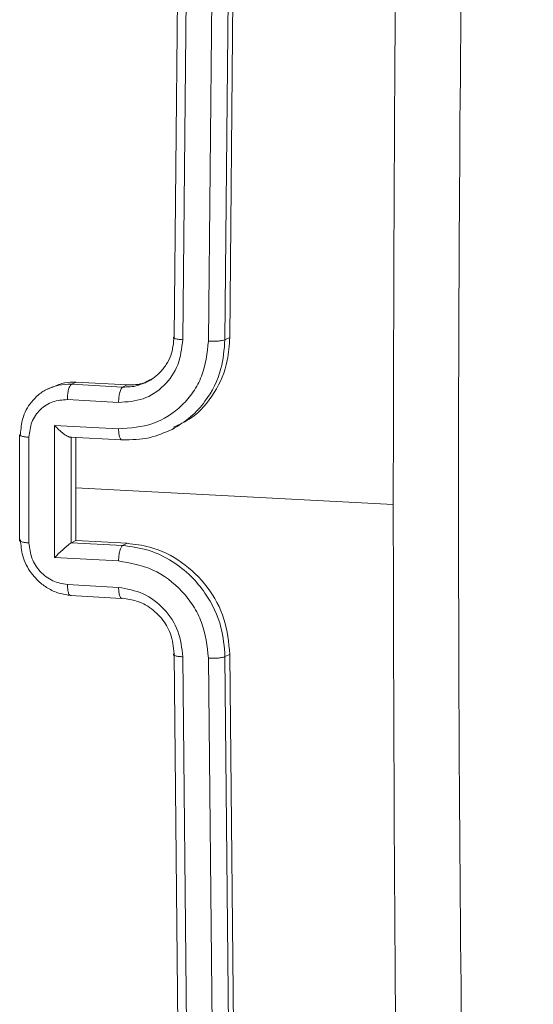
# Model space of a CAD drawing. Units: millimetres. Extents: x 53 to 1490, y -136 to 748.
# Drawn here: x 854 to 856, y 482 to 486 of the extents above; entities that cross this region are included whole.
import ezdxf

# ---------------------------------------------------------------- set-up
doc = ezdxf.new("R2010")
doc.units = ezdxf.units.MM
doc.header["$MEASUREMENT"] = 0
doc.layers.add('VP-DIM', color=7, linetype='Continuous')
doc.layers.add('VP-EQ', color=7, linetype='Continuous', true_color=0x8a3492)
doc.styles.get("Standard").update_dxf_attribs({"font": 'arial.ttf'})
doc.dimstyles.get("Standard").update_dxf_attribs({"dimtxt": 14, "dimasz": 20, "dimexe": 20, "dimexo": 50, "dimgap": 20, "dimtad": 0, "dimdec": 0, "dimzin": 0, "dimdsep": 46, "dimtxsty": 'Standard', "dimcen": -0.09, "dimadec": 0, "dimazin": 0, "dimtfac": 1, "dimtdec": 4, "dimtofl": 0, "dimtmove": 0, "dimatfit": 3, "dimfxl": 70, "dimfxlon": 1, "dimtolj": 1, "dimtzin": 0, "dimarcsym": 0})

# ---------------------------------------------------------------- blocks, each defined once
blk = doc.blocks.new('*D107')
at = {"layer": 'Defpoints', "color": 0}
for p in [(954.2143, 674.7437), (732.1205, 532.0501), (954.2143, -132.9151)]:
    blk.add_point(p, dxfattribs=at)
at = {"layer": 'VP-DIM', "color": 0, "lineweight": -2}
for p, q in [((732.1205, 604.7437), (732.1205, 694.7437)), ((954.2143, 604.7437), (954.2143, 694.7437)), ((752.1205, 674.7437), (807.5504, 674.7437)), ((934.2143, 674.7437), (878.7844, 674.7437))]:
    blk.add_line(p, q, dxfattribs=at)
at = {"layer": 'VP-DIM', "color": 0}
for points in [[(752.1205, 678.0771), (752.1205, 671.4104), (732.1205, 674.7437)], [(934.2143, 671.4104), (934.2143, 678.0771), (954.2143, 674.7437)]]:
    blk.add_solid(points, dxfattribs=at)
at = {"layer": 'VP-DIM', "color": 0, "insert": (843.1674, 674.7437), "char_height": 14, "attachment_point": 5}
blk.add_mtext('\\A1;225', dxfattribs=at)
blk = doc.blocks.new('WD0544_')
at = {"color": 0, "linetype": 'Continuous', "lineweight": 18}
for p, q in [((2476.7075, 212.5554), (2476.7703, 213.7401)), ((2476.1471, 213.1298), (2473.1791, 213.1579)), ((2476.1557, 213.1118), (2473.1878, 213.1398)), ((2480.2698, 213.1585), (2477.3289, 213.1299)), ((2480.2784, 213.1404), (2477.3374, 213.1119)), ((2476.1557, 213.1118), (2476.1471, 213.1298)), ((2477.3374, 213.1119), (2477.3289, 213.1299)), ((2476.1606, 213.0502), (2473.1908, 213.0782)), ((2480.2861, 213.0788), (2477.3432, 213.0503)), ((2476.1555, 212.9544), (2473.1857, 212.9824)), ((2480.281, 212.983), (2477.3381, 212.9545)), ((2476.1446, 212.9222), (2473.1768, 212.9501)), ((2476.497, 212.8997), (2476.4865, 212.9218)), ((2480.2674, 212.9506), (2477.3264, 212.9222)), ((2476.3134, 212.5558), (2476.3237, 212.7468)), ((2476.3237, 212.7468), (2476.332, 212.7296)), ((2476.9148, 212.7466), (2476.9044, 212.5555)), ((2476.9229, 212.7295), (2476.9148, 212.7466)), ((2476.3216, 212.5386), (2476.332, 212.7296)), ((2476.3789, 212.5235), (2476.3893, 212.7147)), ((2476.4749, 212.4756), (2476.4879, 212.7146)), ((2476.5188, 212.5324), (2476.5293, 212.7254)), ((2476.9229, 212.7295), (2476.9125, 212.5385)), ((2476.9806, 212.7146), (2476.9676, 212.4757)), ((2477.0791, 212.7147), (2477.0687, 212.5236)), ((2477.1098, 212.5345), (2477.1202, 212.7256)), ((2476.3134, 212.5558), (2476.3216, 212.5386)), ((2476.7075, 212.5554), (2476.5201, 212.5555)), ((2476.9044, 212.5555), (2476.7075, 212.5554)), ((2476.9125, 212.5385), (2476.9044, 212.5555)), ((2476.5186, 212.5384), (2476.5189, 212.5377)), ((2476.9129, 212.5377), (2476.519, 212.5377)), ((2476.9125, 212.5385), (2476.9129, 212.5377)), ((2476.3305, 212.4683), (2476.3397, 212.449)), ((2476.9676, 212.4757), (2476.4749, 212.4756)), ((2476.9131, 212.3801), (2476.5189, 212.3801)), ((2476.5109, 212.3453), (2476.9049, 212.3453))]:
    blk.add_line(p, q, dxfattribs=at)
for points, knots in [([(2472.7674, 214.0214), (2473.6541, 214.0083), (2475.4277, 213.9821), (2478.0725, 213.9823), (2479.821, 214.0088), (2480.6951, 214.022)], [0, 0, 0, 0, 0.333296, 0.666701, 1, 1, 1, 1]), ([(2476.7704, 213.74), (2476.1069, 213.7415), (2474.7799, 213.7445), (2473.4455, 213.7661), (2472.7783, 213.7769)], [0, 0, 0, 0, 0.499992, 1, 1, 1, 1]), ([(2480.7271, 213.7775), (2480.0702, 213.7666), (2478.7564, 213.7448), (2477.4324, 213.7416), (2476.7704, 213.74)], [0, 0, 0, 0, 0.500008, 1, 1, 1, 1]), ([(2476.4816, 212.9193), (2476.4713, 212.9422), (2476.4437, 213.004), (2476.3559, 213.0766), (2476.249, 213.1232), (2476.1759, 213.128), (2476.1471, 213.1298)], [0, 0, 0, 0, 0.182291, 0.490663, 0.798752, 1, 1, 1, 1]), ([(2476.1606, 213.0502), (2476.1608, 213.0564), (2476.1613, 213.069), (2476.1604, 213.0876), (2476.1585, 213.1033), (2476.1566, 213.109), (2476.1557, 213.1118)], [0, 0, 0, 0, 0.250147, 0.5, 0.749853, 1, 1, 1, 1]), ([(2476.4897, 212.9147), (2476.475, 212.9388), (2476.4468, 212.985), (2476.3728, 213.0515), (2476.2749, 213.102), (2476.1921, 213.1088), (2476.1557, 213.1118)], [0, 0, 0, 0, 0.211756, 0.405623, 0.738327, 1, 1, 1, 1]), ([(2477.3289, 213.1299), (2477.2844, 213.1256), (2477.1956, 213.1169), (2477.0742, 213.0507), (2476.98, 212.9536), (2476.9269, 212.846), (2476.9182, 212.7748), (2476.9148, 212.7466)], [0, 0, 0, 0, 0.21444, 0.428875, 0.643457, 0.858274, 1, 1, 1, 1]), ([(2477.3374, 213.1119), (2477.3008, 213.1089), (2477.2176, 213.1021), (2477.1142, 213.0518), (2477.0339, 212.9847), (2476.9786, 212.9143), (2476.936, 212.8274), (2476.9274, 212.7629), (2476.9229, 212.7295)], [0, 0, 0, 0, 0.177153, 0.402393, 0.533642, 0.677001, 0.832458, 1, 1, 1, 1]), ([(2477.3432, 213.0503), (2477.3434, 213.0565), (2477.3437, 213.0691), (2477.3427, 213.0877), (2477.3406, 213.1034), (2477.3385, 213.1091), (2477.3374, 213.1119)], [0, 0, 0, 0, 0.25015, 0.5, 0.74985, 1, 1, 1, 1]), ([(2476.4879, 212.7146), (2476.4848, 212.7582), (2476.4786, 212.8456), (2476.4175, 212.9389), (2476.3512, 212.9948), (2476.2734, 213.0374), (2476.2056, 213.0451), (2476.1606, 213.0502)], [0, 0, 0, 0, 0.24962, 0.499238, 0.623577, 0.749883, 1, 1, 1, 1]), ([(2477.3432, 213.0503), (2477.2977, 213.0452), (2477.2294, 213.0375), (2477.1472, 212.9948), (2477.0751, 212.939), (2477.004, 212.8456), (2476.9884, 212.7583), (2476.9806, 212.7146)], [0, 0, 0, 0, 0.250115, 0.376409, 0.500757, 0.750377, 1, 1, 1, 1]), ([(2476.1446, 212.9222), (2476.1452, 212.9212), (2476.1463, 212.9193), (2476.148, 212.919), (2476.1496, 212.9205), (2476.1512, 212.9241), (2476.1527, 212.9295), (2476.1539, 212.9366), (2476.1549, 212.9449), (2476.1553, 212.9512), (2476.1555, 212.9544)], [0, 0, 0, 0, 0.125044, 0.250192, 0.375253, 0.5, 0.624747, 0.749808, 0.874956, 1, 1, 1, 1]), ([(2476.3157, 212.8134), (2476.3148, 212.8161), (2476.3114, 212.8258), (2476.3053, 212.8349), (2476.3008, 212.8416), (2476.3003, 212.8423), (2476.3002, 212.8425), (2476.3001, 212.8425), (2476.3001, 212.8425), (2476.3001, 212.8425), (2476.2939, 212.8515), (2476.2785, 212.87), (2476.2496, 212.8929), (2476.2055, 212.9158), (2476.1686, 212.9197), (2476.1446, 212.9222)], [0, 0, 0, 0, 0.041643, 0.146016, 0.153452, 0.156702, 0.157087, 0.157277, 0.157301, 0.157313, 0.157317, 0.312098, 0.497549, 0.674237, 1, 1, 1, 1]), ([(2476.3893, 212.7147), (2476.3872, 212.746), (2476.3831, 212.8086), (2476.3305, 212.8878), (2476.2517, 212.9427), (2476.1876, 212.9505), (2476.1555, 212.9544)], [0, 0, 0, 0, 0.250454, 0.50015, 0.750098, 1, 1, 1, 1]), ([(2477.3381, 212.9545), (2477.3056, 212.9508), (2477.2407, 212.9433), (2477.1563, 212.8878), (2477.0959, 212.8084), (2477.0847, 212.746), (2477.0791, 212.7147)], [0, 0, 0, 0, 0.250433, 0.500125, 0.750064, 1, 1, 1, 1]), ([(2477.3264, 212.9222), (2477.301, 212.9194), (2477.2536, 212.9141), (2477.1916, 212.8765), (2477.1514, 212.8306), (2477.1265, 212.7799), (2477.1222, 212.7473), (2477.1198, 212.7296)], [0, 0, 0, 0, 0.2443937, 0.4568925, 0.6746633, 0.824015, 1, 1, 1, 1]), ([(2477.3264, 212.9222), (2477.327, 212.9213), (2477.3282, 212.9194), (2477.33, 212.9191), (2477.3318, 212.9206), (2477.3336, 212.9241), (2477.3351, 212.9296), (2477.3364, 212.9367), (2477.3374, 212.945), (2477.3379, 212.9513), (2477.3381, 212.9545)], [0, 0, 0, 0, 0.125044, 0.2501951, 0.3752569, 0.5, 0.6247431, 0.7498049, 0.874956, 1, 1, 1, 1]), ([(2476.529, 212.7295), (2476.5285, 212.7631), (2476.5276, 212.8279), (2476.502, 212.8865), (2476.4897, 212.9147)], [0, 0, 0, 0, 0.518708, 1, 1, 1, 1]), ([(2476.3237, 212.7468), (2476.3237, 212.7687), (2476.3237, 212.7997), (2476.3085, 212.8256), (2476.3041, 212.8332)], [0, 0, 0, 0, 0.7097096, 1, 1, 1, 1]), ([(2476.332, 212.7296), (2476.3316, 212.7485), (2476.3311, 212.7778), (2476.3197, 212.8041), (2476.3157, 212.8134)], [0, 0, 0, 0, 0.649039, 1, 1, 1, 1]), ([(2476.332, 212.7296), (2476.3338, 212.7276), (2476.3375, 212.7238), (2476.3515, 212.7188), (2476.3696, 212.7154), (2476.3827, 212.7149), (2476.3893, 212.7147)], [0, 0, 0, 0, 0.250168, 0.5, 0.749832, 1, 1, 1, 1]), ([(2476.4879, 212.7146), (2476.4942, 212.7148), (2476.5069, 212.7152), (2476.5214, 212.7187), (2476.5299, 212.7236), (2476.5293, 212.7275), (2476.529, 212.7295)], [0, 0, 0, 0, 0.250171, 0.5, 0.749829, 1, 1, 1, 1]), ([(2476.9806, 212.7146), (2476.974, 212.7148), (2476.9608, 212.7153), (2476.9426, 212.7187), (2476.9285, 212.7236), (2476.9248, 212.7275), (2476.9229, 212.7295)], [0, 0, 0, 0, 0.250173, 0.5, 0.749827, 1, 1, 1, 1]), ([(2477.1198, 212.7296), (2477.1201, 212.7277), (2477.1208, 212.7238), (2477.1123, 212.7189), (2477.0979, 212.7155), (2477.0854, 212.715), (2477.0791, 212.7147)], [0, 0, 0, 0, 0.2501694, 0.5, 0.7498306, 1, 1, 1, 1]), ([(2476.3324, 212.469), (2476.3257, 212.4836), (2476.3131, 212.511), (2476.3133, 212.5415), (2476.3134, 212.5558)], [0, 0, 0, 0, 0.532931, 1, 1, 1, 1]), ([(2476.3216, 212.5386), (2476.3237, 212.5364), (2476.328, 212.532), (2476.3438, 212.527), (2476.3616, 212.5241), (2476.3731, 212.5237), (2476.3789, 212.5235)], [0, 0, 0, 0, 0.279845, 0.55908, 0.779488, 1, 1, 1, 1]), ([(2476.3371, 212.4559), (2476.3324, 212.4677), (2476.3218, 212.4939), (2476.3216, 212.5227), (2476.3216, 212.5386)], [0, 0, 0, 0, 0.448954, 1, 1, 1, 1]), ([(2476.5189, 212.3801), (2476.4996, 212.3823), (2476.4611, 212.3867), (2476.414, 212.4199), (2476.3829, 212.4674), (2476.3802, 212.5048), (2476.3789, 212.5235)], [0, 0, 0, 0, 0.250433, 0.500121, 0.750061, 1, 1, 1, 1]), ([(2476.4749, 212.4756), (2476.4805, 212.4811), (2476.4918, 212.4919), (2476.5045, 212.507), (2476.5128, 212.5188), (2476.5171, 212.527), (2476.5194, 212.5335), (2476.5191, 212.5363), (2476.5189, 212.5377)], [0, 0, 0, 0, 0.251475, 0.50249, 0.646471, 0.775671, 0.892484, 1, 1, 1, 1]), ([(2477.1094, 212.5386), (2477.1073, 212.5229), (2477.1033, 212.4923), (2477.0837, 212.4505), (2477.0577, 212.4157), (2477.0186, 212.3812), (2476.9655, 212.3538), (2476.9217, 212.35), (2476.9017, 212.3483)], [0, 0, 0, 0, 0.158462, 0.30743, 0.446896, 0.576855, 0.807275, 1, 1, 1, 1]), ([(2476.9676, 212.4757), (2476.9623, 212.4811), (2476.9519, 212.4919), (2476.9381, 212.507), (2476.9277, 212.5189), (2476.9209, 212.527), (2476.9157, 212.5336), (2476.9138, 212.5363), (2476.9129, 212.5377)], [0, 0, 0, 0, 0.251469, 0.502487, 0.646497, 0.775726, 0.892514, 1, 1, 1, 1]), ([(2477.0687, 212.5236), (2477.0653, 212.5049), (2477.0586, 212.4674), (2477.0222, 212.4199), (2476.9715, 212.3868), (2476.9326, 212.3824), (2476.9131, 212.3801)], [0, 0, 0, 0, 0.249939, 0.499877, 0.749566, 1, 1, 1, 1]), ([(2477.1094, 212.5386), (2477.1097, 212.5364), (2477.1102, 212.532), (2477.0999, 212.5271), (2477.0853, 212.5242), (2477.0742, 212.5238), (2477.0687, 212.5236)], [0, 0, 0, 0, 0.279846, 0.559079, 0.779488, 1, 1, 1, 1]), ([(2476.5078, 212.3483), (2476.488, 212.35), (2476.4446, 212.3538), (2476.3943, 212.3811), (2476.3598, 212.4159), (2476.3426, 212.4392), (2476.3377, 212.454), (2476.3371, 212.4559)], [0, 0, 0, 0, 0.270517, 0.593943, 0.776358, 0.972118, 1, 1, 1, 1]), ([(2476.5189, 212.3801), (2476.5187, 212.377), (2476.5183, 212.3707), (2476.5173, 212.3625), (2476.516, 212.3555), (2476.5145, 212.35), (2476.5129, 212.3467), (2476.5117, 212.3452), (2476.511, 212.3454), (2476.5109, 212.3455)], [0, 0, 0, 0, 0.162081, 0.3243, 0.486403, 0.648099, 0.809795, 0.971898, 1, 1, 1, 1]), ([(2476.9049, 212.3455), (2476.905, 212.3455), (2476.9057, 212.3452), (2476.907, 212.3467), (2476.9086, 212.3501), (2476.9101, 212.3555), (2476.9114, 212.3625), (2476.9125, 212.3707), (2476.9129, 212.377), (2476.9131, 212.3801)], [0, 0, 0, 0, 0.027957, 0.190084, 0.351804, 0.513524, 0.675652, 0.837895, 1, 1, 1, 1]), ([(2476.5109, 212.3455), (2476.5104, 212.3455), (2476.5094, 212.3454), (2476.5083, 212.3473), (2476.5078, 212.3483)], [0, 0, 0, 0, 0.452795, 1, 1, 1, 1]), ([(2476.9017, 212.3483), (2476.9023, 212.3473), (2476.9033, 212.3455), (2476.9044, 212.3455), (2476.9049, 212.3455)], [0, 0, 0, 0, 0.546928, 1, 1, 1, 1])]:
    blk.add_open_spline(points, degree=3, knots=knots, dxfattribs=at)
blk = doc.blocks.new('WD0544_2D')
at = {"layer": 'VP-EQ', "color": 0, "rotation": 270}
blk.add_blockref('WD0544_', (641.6366, 2960.8171), dxfattribs=at)

msp = doc.modelspace()

# ---------------------------------------------------------------- block references
at = {"layer": 'VP-EQ', "color": 0}
msp.add_blockref('WD0544_2D', (0, 0), dxfattribs=at)

# ---------------------------------------------------------------- dimensions: what is measured, and where the dimension line sits
at = {"layer": 'VP-DIM', "color": 0}
dim = msp.add_linear_dim(base=(954.2143, 674.7437), p1=(732.1205, 532.0501), p2=(954.2143, -132.9151), text='225', dimstyle='Standard', dxfattribs=at)
dim.commit()
dim.dimension.update_dxf_attribs({"geometry": '*D107', "text_midpoint": (843.1674, 674.7437)})

doc.saveas('drawing.dxf')
